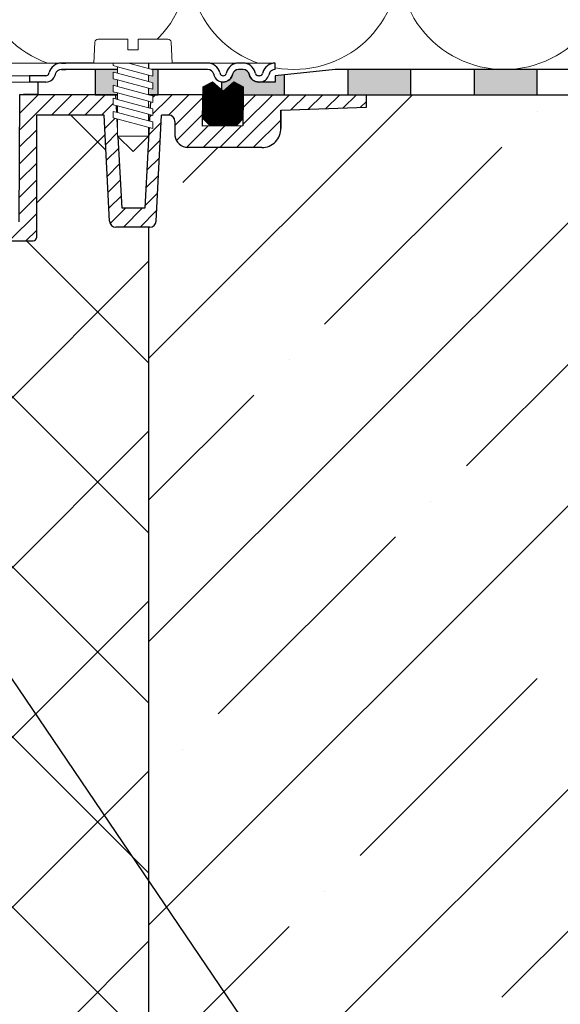
# Model space of a CAD drawing. Units: millimetres. Extents: x 2673 to 4786, y 0 to 1485.
# Drawn here: x 3342 to 3427, y 766 to 922 of the extents above; entities that cross this region are included whole.
import ezdxf
from ezdxf.xclip import XClip

# ---------------------------------------------------------------- set-up
doc = ezdxf.new("R2010")
doc.units = ezdxf.units.MM
doc.header["$XCLIPFRAME"] = 0
doc.layers.add('1', color=7, linetype='Continuous')
for name, color, linetype, lineweight in [('вспомогательный', 140, 'Continuous', 20), ('маскировка', 93, 'Continuous', 25), ('Основной', 7, 'Continuous', 30), ('Резинки', 7, 'Continuous', 20), ('текст', 1, 'Continuous', 25), ('штриховка', 251, 'Continuous', 0)]:
    doc.layers.add(name, color=color, linetype=linetype, lineweight=lineweight)

# ---------------------------------------------------------------- blocks, each defined once
blk = doc.blocks.new('*U46')
at = {"linetype": 'Continuous'}
blk.add_lwpolyline([(-16.66731253459294, -50.00193760377882, 0.4930418078680306), (-0.5664875381410904, -29.02617505100237), (-16.10082499645185, 29.02617505100237, -1.302775637732324), (16.10082499645185, 29.02617505100237), (0.5664875381410904, -29.02617505100237, 0.4930418078679733), (16.66731253459294, -50.00193760377882)], format="xyb", dxfattribs=at)
blk = doc.blocks.new('*U47')
at = {"layer": 'штриховка', "color": 0, "linetype": 'ByBlock', "lineweight": -2, "transparency": 16777216}
for p in [(133.3385002767435, 0), (166.6731253459294, 0), (200.0077504151153, 0), (233.3423754843012, 0)]:
    blk.add_blockref('*U46', p, dxfattribs=at)
blk = doc.blocks.new('*U36')
at = {"linetype": 'Continuous', "lineweight": 0}
blk.add_wipeout([(-1.7763568394002505e-15, 7.105427357601002e-15), (-2.4500000000009567, 2.4499999999980027), (-2.4500000000009567, 3.8286420232398655), (-3.150000000001011, 3.6410775885378825), (-3.150000000001011, 4.676353768948044), (-2.4500000000009567, 4.863918203649973), (-2.4500000000009567, 5.899194384060134), (-3.150000000001011, 5.711629949358208), (-3.150000000001011, 6.746906129775205), (-2.4500000000009567, 6.934470564468938), (-2.4500000000009567, 7.96974674487911), (-3.150000000001011, 7.782182310177177), (-3.150000000001011, 8.81745849059416), (-2.4500000000009567, 9.005022925289275), (-2.4500000000009567, 10.04029910570625), (-3.150000000001011, 9.852734671003873), (-3.150000000001011, 10.888010851414037), (-2.4500000000009567, 11.075575286115047), (-2.4500000000009567, 12.110851466525226), (-3.150000000001011, 11.923287031822849), (-3.150000000001011, 12.958563212233003), (-2.4500000000009567, 13.14612764693494), (-2.4500000000009567, 14.000000000000018), (-6.200000000000955, 14.00000000000001), (-6.024932662282938, 17.326279416563928), (-5.869760560327366, 17.662725590691387), (-5.5256237476210135, 17.800000000002903), (-0.7999999999999545, 17.800000000002903), (-0.7999999999999474, 16.099999999999007), (0.7999999999990433, 16.099999999999007), (0.7999999999990361, 17.800000000002903), (5.525623747621011, 17.800000000002903), (5.8697605603272605, 17.662725590691124), (6.0249326622870125, 17.32627941656414), (6.200000000000044, 14.00000000000001), (3.150000000001002, 14.000000000000018), (3.150000000001002, 13.611366944141075), (2.4500000000000455, 13.423802509439149), (2.4500000000000455, 12.388526329022177), (3.150000000001002, 12.5760907637241), (3.150000000001002, 11.540814583313928), (2.4500000000000455, 11.317973968201837), (2.4500000000000455, 10.317973968201837), (3.150000000001002, 10.505538402904222), (3.150000000001002, 9.470262222494057), (2.4500000000000455, 9.28269778779304), (2.4500000000000455, 8.247421607382861), (3.150000000001002, 8.434986042085246), (3.150000000001002, 7.399709861675099), (2.4500000000000455, 7.212145426973155), (2.4500000000000455, 6.176869246563001), (3.150000000001002, 6.36443368126492), (3.150000000001002, 5.329157500856123), (2.4500000000000455, 5.141593066154211), (2.4500000000000455, 2.4499999999980027)], dxfattribs=at).dxf.layer = 'маскировка'
at = {"layer": 'вспомогательный', "linetype": 'Continuous'}
for p, q in [((-6.200000000000955, 14), (-6.024932662282936, 17.32627941656392)), ((-5.525623747621012, 17.8000000000029), (-0.7999999999999545, 17.8000000000029)), ((-0.7999999999999545, 17.8000000000029), (-0.7999999999999545, 16.099999999999)), ((0.799999999999045, 17.8000000000029), (5.525623747621012, 17.8000000000029)), ((0.799999999999045, 16.099999999999), (0.799999999999045, 17.8000000000029)), ((6.024932662287029, 17.32627941656392), (6.200000000000045, 14)), ((-0.7999999999999545, 16.099999999999), (0.799999999999045, 16.099999999999)), ((-2.450000000000955, 14), (-6.200000000000955, 14)), ((-3.150000000001008, 12.958563212233), (-2.450000000000955, 13.14612764693493)), ((-3.150000000001008, 12.958563212233), (-3.150000000001008, 11.92328703182284)), ((0.7366950048240142, 14), (-2.450000000000955, 14)), ((-2.450000000000955, 13.14612764693493), (0.7366950048240142, 14)), ((-2.450000000000955, 13.14612764693493), (-2.450000000000955, 14)), ((-2.450000000000955, 12.11085146652522), (2.450000000000045, 13.42380250943914)), ((3.150000000001, 14), (0.7366950048240142, 14)), ((2.450000000000045, 13.42380250943914), (3.150000000001, 13.61136694414107)), ((2.450000000000045, 13.42380250943914), (2.450000000000045, 12.38852632902217)), ((3.150000000001, 12.57609076372409), (2.450000000000045, 12.38852632902217)), ((3.150000000001, 13.61136694414107), (3.150000000001, 14)), ((6.200000000000045, 14), (3.150000000001, 14)), ((3.150000000001, 11.54081458331392), (3.150000000001, 12.57609076372409)), ((-3.150000000001008, 11.92328703182284), (-2.450000000000955, 12.11085146652522)), ((-2.450000000000955, 11.07557528611504), (-3.150000000001008, 10.88801085141403)), ((2.450000000000045, 12.38852632902217), (-2.450000000000955, 11.07557528611504)), ((-2.450000000000955, 11.07557528611504), (-2.450000000000955, 12.11085146652522)), ((-2.450000000000955, 10.04029910570624), (2.450000000000045, 11.35325014861199)), ((2.450000000000045, 11.35325014861199), (3.150000000001, 11.54081458331392)), ((2.450000000000045, 10.31797396820183), (2.450000000000045, 11.31797396820183)), ((-3.150000000001008, 10.88801085141403), (-3.150000000001008, 9.852734671003866)), ((-3.150000000001008, 9.852734671003866), (-2.450000000000955, 10.04029910570624)), ((2.450000000000045, 10.31797396820183), (-2.450000000000955, 9.005022925289268)), ((-2.450000000000955, 9.005022925289268), (-2.450000000000955, 10.04029910570624)), ((3.150000000001, 10.50553840290421), (2.450000000000045, 10.31797396820183)), ((2.450000000000045, 9.282697787793033), (3.150000000001, 9.47026222249405)), ((3.150000000001, 9.47026222249405), (3.150000000001, 10.50553840290421)), ((-3.150000000001008, 8.817458490594156), (-2.450000000000955, 9.005022925289268)), ((-3.150000000001008, 8.817458490594156), (-3.150000000001008, 7.78218231017717)), ((-2.450000000000955, 7.969746744879103), (-3.150000000001008, 7.78218231017717)), ((2.450000000000045, 9.282697787793033), (-2.450000000000955, 7.969746744879103)), ((2.450000000000045, 8.247421607382854), (-2.450000000000955, 6.934470564468931)), ((-2.450000000000955, 6.934470564468931), (-2.450000000000955, 7.969746744879103)), ((2.450000000000045, 8.247421607382854), (2.450000000000045, 9.282697787793033)), ((3.150000000001, 8.434986042085242), (2.450000000000045, 8.247421607382854)), ((3.150000000001, 7.399709861675092), (3.150000000001, 8.434986042085242)), ((-2.450000000000955, 6.934470564468931), (-3.150000000001008, 6.746906129775198)), ((-3.150000000001008, 6.746906129775198), (-3.150000000001008, 5.711629949358205)), ((2.450000000000045, 7.212145426973152), (-2.450000000000955, 5.899194384060131)), ((2.450000000000045, 7.212145426973152), (3.150000000001, 7.399709861675092)), ((2.450000000000045, 6.176869246562994), (2.450000000000045, 7.212145426973152)), ((3.150000000001, 6.364433681264913), (2.450000000000045, 6.176869246562994)), ((3.150000000001, 5.329157500856113), (3.150000000001, 6.364433681264913)), ((-2.450000000000955, 5.899194384060131), (-3.150000000001008, 5.711629949358205)), ((3.150000000001, 5.329157500856113), (-3.150000000001008, 3.641077588537875)), ((-2.450000000000955, 4.863918203649966), (-3.150000000001008, 4.67635376894804)), ((2.450000000000045, 6.176869246562994), (-2.450000000000955, 4.863918203649966)), ((-2.450000000000955, 4.863918203649966), (-2.450000000000955, 5.899194384060131)), ((2.450000000000045, 2.449999999997992), (2.450000000000045, 5.141593066154201)), ((-3.150000000001008, 4.67635376894804), (-3.150000000001008, 3.641077588537875)), ((-2.450000000000955, 2.449999999997992), (-2.450000000000955, 3.828642023240249)), ((-2.450000000000955, 2.449999999997992), (2.450000000000045, 2.449999999997992)), ((-2.450000000000955, 2.449999999997992), (0, 0)), ((2.450000000000045, 2.449999999997992), (0, 0))]:
    blk.add_line(p, q, dxfattribs=at)
for centre, radius, start, end in [((-5.525623747621012, 17.3000000000029), 0.5, 90, 176.9872124958332), ((5.525623747621012, 17.3000000000029), 0.49999999999974, 3.012787504142343, 90)]:
    blk.add_arc(centre, radius, start, end, dxfattribs=at)
blk = doc.blocks.new('80НК')
at = {"layer": 'штриховка', "linetype": 'Continuous', "lineweight": 0}
h = blk.add_hatch(dxfattribs=at)
h.set_pattern_fill('ANSI31', color=256, scale=5)
h.set_pattern_definition([(45, (-7339.427979279773, 2551.25443052774), (-0.4419417382415922, 0.4419417382415922), [])])
h.paths.add_polyline_path([(89.76868985981537, 4.99659812365303), (90.12265759247975, 4.99659812365303), (90.47662532514414, 4.99659812365303, -0.339454258864921), (92.40847697772506, 3.514236213847425), (92.44787826680613, 3.36718860110409, 0.3394542588649216), (92.93084117995068, 2.99659812365303), (93.09296183115703, 2.99659812365303, 0.3394542588683543), (93.57592474430339, 3.367188601110456), (93.61532603337628, 3.514236213823779, -0.3394542588683545), (95.54717768596356, 4.99659812365303), (95.54717768596356, 3.99659812365303, 0.3394542588689013), (94.58125185966901, 3.255417168736358), (94.54185057059794, 3.108369556028038, -0.3394542588689012), (93.09296183115703, 1.99659812365303), (92.93084117995068, 1.99659812365303, -0.3394542588691165), (91.48195244050885, 3.108369556028947), (91.44255115143869, 3.255417168736358, 0.3394542588689011), (90.47662532514414, 3.99659812365303), (89.76868985981537, 3.99659812365303, 0.3394542588691167), (88.80276403352082, 3.255417168735448), (88.76336274445066, 3.108369556028947, -0.3394542588691289), (87.31447400500883, 1.99659812365303, -0.3394542588691227), (85.865585265567, 3.108369556029402), (85.82618397649685, 3.255417168735448, 0.3394542588691163), (84.8602581502023, 3.99659812365303), (75.49717768596429, 3.99659812365303), (75.49717768596429, 4.99659812365303), (84.8602581502023, 4.99659812365303, -0.3394542588683545), (86.79210980278958, 3.514236213823779), (86.83151109186247, 3.367188601110456, 0.339454258868221), (87.31447400500883, 2.99659812365303, 0.339454258868282), (87.7974369181552, 3.367188601110456), (87.83683820722808, 3.514236213823779, -0.3394542588683543)])
h.paths.add_polyline_path([(61.70413004678312, 4.99659812365303), (62.41206551211189, 4.99659812365303), (70.59717768596283, 4.99659812365303), (70.59717768596374, 3.99659812365303), (61.70413004678312, 3.99659812365303, 0.3394542588691168), (60.73820422048857, 3.255417168735448), (60.69880293141841, 3.108369556028947, -0.3394542588691166), (59.24991419197659, 1.99659812365303), (56.6335776859637, 1.99659812365303), (56.6335776859637, 2.99659812365303), (59.24991419197659, 2.99659812365303, 0.339454258864923), (59.73287710512113, 3.36718860110409), (59.77227839419584, 3.514236213823324, -0.3394542588683583)])
blk.add_wipeout([(3.4531653723305014, -135.99290043684402), (47.45316537233302, -135.99290043684357), (50.45316537232395, -135.99290043684297), (50.453165372327604, -39.22209045231182), (52.78333267339673, -34.579354569967165), (53.01131330811286, -29.38968204133988), (52.30006450456538, -28.058464868021645), (52.512551877981835, -27.845977494602096), (49.537146032581134, -24.870571649207648), (49.24425281376951, -24.163464868021265), (49.32037328126298, -23.780781435656763), (50.24425281377068, -23.163464868020867), (57.24999999999969, -23.16053119244225), (57.603553390592886, -23.01408458303564), (57.749130328090494, -22.660531192442477), (57.743936612207925, -3.226494085116144), (68.46289640913821, -3.226494085116144), (69.34449612011842, -20.048418674171955), (69.65477107917827, -20.721457088941122), (70.34312565487316, -20.9960827179292), (75.70024638750374, -20.9960827179292), (76.38860096319864, -20.721457088941122), (76.69887592225535, -20.048418674171955), (77.5775067974614, -3.2293398158521995), (78.7065855178953, -3.2324052134615613), (79.3910258215174, -3.537137670020627), (79.6716860211819, -4.231796040480674), (79.66274316423967, -6.494109018644849), (80.3635717335173, -7.805554007638477), (81.73696352886451, -8.375504548608603), (93.43877817976798, -8.375504548608603), (95.59641633937618, -7.459904228964604), (96.63230562818514, -5.368839368448562), (96.4387781797683, -2.4737300888103846), (110.000000000005, -1.998066541429921), (109.99999999999875, 0), (-109.99999999999854, 0), (-110.0699966128436, -1.9956113911774764), (-96.43877817976808, -2.4737300888103846), (-96.43877817976808, -5.375504548608262), (-95.59641633937596, -7.459904228964604), (-93.43877818063716, -8.375504548608603), (-81.73696352886742, -8.375504548608603), (-80.36357173352022, -7.805554007641604), (-79.66274316423944, -6.494109018644849), (-79.67168602118169, -4.231796040480674), (-79.39102582151718, -3.537137670020627), (-78.7065855178888, -3.2324052134615613), (-77.57750679746118, -3.2293398158521995), (-76.69887592225516, -20.048418674171955), (-76.3886009631953, -20.721457088941122), (-75.70024638750353, -20.9960827179292), (-70.34312565487296, -20.9960827179292), (-69.65477107917806, -20.721457088941122), (-69.3444961201151, -20.04841867417275), (-68.462896409138, -3.226494085116144), (-57.74394751809815, -3.237306099481202), (-57.749130328090274, -22.660531192442477), (-57.60355339059267, -23.01408458303564), (-57.249999999999474, -23.16053119244225), (-45.57400699999858, -23.16053119244225), (-44.94644660940546, -23.30697780184886), (-44.79999999999964, -23.66053119244208), (-44.79999999999964, -50.81189049828208), (-34.096820907202634, -65.89367433515099), (-18.62052235894304, -76.01802269149684), (-17.261435938665233, -77.75293197096087), (-15.300000000001585, -78.75781761832758), (-12.401120112889927, -78.75781761832914), (-5.400204179345729, -85.75873355193119), (-5.18847443540688, -85.54549391355721), (-4.502119653733816, -86.072354632181), (-3.8564996325836804, -86.25749498204036), (-1.8311281155070873, -87.32511666076002), (0.4531653723293513, -87.47987160420726), (0.4531653723293513, -135.9929004368435), (0.45316537232865783, -135.99290043684346), (0.45316537232865783, -135.99290043684343), (0.4531653723305055, -135.99290043684357)]).dxf.layer = 'маскировка'
at = {"layer": 'штриховка'}
h = blk.add_hatch(dxfattribs=at)
h.set_pattern_fill('ANSI31', color=256, scale=15)
h.set_pattern_definition([(45, (-816.7412051999404, 315.0310093572148), (-1.325825214724776, 1.325825214724777), [])])
edge = h.paths.add_edge_path()
edge.add_line((52.5125518779837, -27.84597749460681), (49.53714603258186, -24.8705716492077))
edge.add_arc((50.21273931020687, -24.16973329361781), 0.9734478298491676, 156.4492581911229, 226.0507418090226, ccw=False)
edge.add_arc((50.25981314027877, -24.18675254235086), 1.02340597428004, 90.87118446293317, 156.6288155301928, ccw=False)
edge.add_line((50.24425281388676, -23.16346486802149), (57.24999999994316, -23.1605311924427))
edge.add_arc((57.25000000000136, -22.66053119243952), 0.5000000000031832, 269.9999999933299, 363.3798180335724)
edge.add_line((57.74913032809263, -22.63105381836613), (57.74393661221029, -3.226494085116428))
edge.add_line((57.74393661221029, -3.226494085116428), (68.41952436676866, -3.226494085116428))
edge.add_line((68.41952436676866, -3.226494085116428), (69.34449612011804, -20.04841867417235))
edge.add_arc((70.34312565487335, -19.99608271792931), 1.00000000000074, 183.0000000000034, 270)
edge.add_line((70.34312565487335, -20.99608271792977), (75.70024638750465, -20.99608271792977))
edge.add_arc((75.70024638749373, -19.99608271791885), 1.000000000010914, 270.0000000006253, 357.0000000125254)
edge.add_line((76.69887592227087, -20.04841867394407), (77.57750679746232, -3.229339815852654))
edge.add_line((77.57750679746232, -3.229339815852654), (78.59884155829923, -3.232230446621088))
edge.add_arc((78.66836932935394, -4.233136070962246), 1.003317586702037, 0.0765242380156792, 93.97366016349241, ccw=False)
edge.add_line((79.67168602118318, -4.231796040481186), (79.66274316424233, -6.494109018644849))
edge.add_arc((81.84744353861015, -6.169599702661799), 2.208669740346593, 188.4487811003785, 267.1328076450803)
edge.add_line((81.73696352886827, -8.375504548609115), (93.43877817976818, -8.37550454860866))
edge.add_arc((93.43882828101187, -5.375554649848254), 2.999949899178768, 269.9990431207493, 360.0009568791726)
edge.add_line((96.43877817977182, -5.37550454860866), (96.43877818195824, -2.473730088733646))
edge.add_line((96.43877818195824, -2.473730088733646), (109.9999999990409, -1.998066541464141))
edge.add_line((109.9999999990409, -1.998066541464141), (110.000000000005, 0))
edge.add_line((110.000000000005, 0), (90.4666798108351, 0.003917282069323846))
edge.add_line((90.4666798108351, 0.003917282069323846), (90.45725213350443, -4.956765546839506))
edge.add_line((90.45725213350443, -4.956765546839506), (84.03166493890376, -4.996082717930676))
edge.add_line((84.03166493890376, -4.996082717930676), (84.07765510070158, 0.003917282070233341))
edge.add_line((84.07765510070158, 0.003917282070233341), (75.86473478108883, 0.003917282069323846))
edge.add_line((75.86473478108883, 0.003917282069323846), (74.92609575225788, -17.99608271792977))
edge.add_line((74.92609575225788, -17.99608271792977), (71.3055528656273, -17.99608271792977))
edge.add_line((71.3055528656273, -17.99608271792977), (70.34783673563788, -0.01179246669698841))
edge.add_line((70.34783673563788, -0.01179246669698841), (55.70000000000937, 0.003917282069323846))
edge.add_line((55.70000000000937, 0.003917282069323846), (55.20000000000937, -0.4960827179306762))
edge.add_line((55.20000000000937, -0.4960827179306762), (55.02207368037625, -20.1605311924427))
edge.add_line((55.02207368037625, -20.1605311924427), (49.02207368037625, -20.1605311924427))
edge.add_line((49.02207368037625, -20.1605311924427), (49.02207368037625, -11.9960827179475))
edge.add_line((49.02207368037625, -11.9960827179475), (46.02207368037625, -11.9960827179475))
edge.add_line((46.02207368037625, -11.9960827179475), (46.02207368037625, -20.1605311924427))
edge.add_line((46.02207368037625, -20.1605311924427), (41.80000000000064, -20.1605311924427))
edge.add_line((41.80000000000064, -20.1605311924427), (41.79999995122989, -24.18902406189136))
edge.add_line((41.79999995122989, -24.18902406189136), (48.97701797204854, -31.38151140053969))
edge.add_line((48.97701797204854, -31.38151140053969), (47.45316537232929, -40.43014852408896))
edge.add_line((47.45316537232929, -40.43014852408896), (47.45316537233293, -124.0962008708179))
edge.add_line((47.45316537233293, -124.0962008708179), (47.45316537233293, -135.9929004368441))
edge.add_line((47.45316537233293, -135.9929004368441), (50.45316537232566, -135.9929004368441))
edge.add_line((50.45316537232566, -135.9929004368441), (50.45316537232929, -39.22209045231193))
edge.add_arc((40.89589312872477, -31.54988356060085), 12.25578277090422, 321.2438566830702, 373.2345897501984)
edge.add_line((52.82617295825685, -28.74406202018736), (52.29837074520537, -28.0501062182334))
edge.add_line((52.29837074520537, -28.0501062182334), (52.5125518779837, -27.84597749460681))
edge = h.paths.add_edge_path()
edge.add_line((-13.08565048147875, -75.04618167392073), (-13.08565048147875, -76.14035006689937))
edge.add_line((-13.08565048147875, -76.14035006689937), (-16.08565048147875, -76.14035006689937))
edge.add_line((-16.08565048147875, -76.14035006689937), (-16.08565048147875, -74.26753000645886))
edge.add_arc((2.960743256725891, -28.19634639669948), 49.85297457158281, 206.1224645148152, 247.5391970964185, ccw=False)
edge.add_line((-41.79999999999791, -50.14617411220934), (-41.79999999999791, -20.1605311924427))
edge.add_line((-41.79999999999791, -20.1605311924427), (-46.02207368037352, -20.1605311924427))
edge.add_line((-46.02207368037352, -20.1605311924427), (-46.02207368037352, -11.9960827179475))
edge.add_line((-46.02207368037352, -11.9960827179475), (-49.02207368037352, -11.9960827179475))
edge.add_line((-49.02207368037352, -11.9960827179475), (-49.02207368037352, -20.1605311924427))
edge.add_line((-49.02207368037352, -20.1605311924427), (-55.02207368037352, -20.1605311924427))
edge.add_line((-55.02207368037352, -20.1605311924427), (-55.02207368037352, 0.003917282069323846))
edge.add_line((-55.02207368037352, 0.003917282069323846), (-70.34700014550117, 0.003917282069323846))
edge.add_line((-70.34700014550117, 0.003917282069323846), (-71.30555286562458, -17.99608271792977))
edge.add_line((-71.30555286562458, -17.99608271792977), (-74.92609575225515, -17.99608271792977))
edge.add_line((-74.92609575225515, -17.99608271792977), (-75.8647347810861, 0.003917282069323846))
edge.add_line((-75.8647347810861, 0.003917282069323846), (-84.07765510069521, -0.0004282601244085527))
edge.add_line((-84.07765510069521, -0.0004282601244085527), (-84.03166493890103, -4.996082717930676))
edge.add_line((-84.03166493890103, -4.996082717930676), (-90.4572521335017, -4.956765546839506))
edge.add_line((-90.4572521335017, -4.956765546839506), (-90.46667981083237, 0.003917282069323846))
edge.add_line((-90.46667981083237, 0.003917282069323846), (-109.9999999999986, 0))
edge.add_line((-109.9999999999986, 0), (-109.9999999999986, -1.998066541430035))
edge.add_line((-109.9999999999986, -1.998066541430035), (-96.43877817976181, -2.473730088810044))
edge.add_line((-96.43877817976181, -2.473730088810044), (-96.43877817976909, -5.27263357744414))
edge.add_arc((-93.43759999531403, -5.372660159718635), 3.002844620024564, 178.0910895744653, 269.977519649992)
edge.add_line((-93.43877817976181, -8.375504548609115), (-81.73696352886554, -8.37550454860866))
edge.add_arc((-81.84744353861106, -6.169599702658161), 2.208669740350799, 272.8671923550097, 351.5512188995419)
edge.add_line((-79.6627431642396, -6.494109018644849), (-79.67168602118045, -4.231796040481186))
edge.add_line((-79.67168602118045, -4.231796040481186), (-78.70658551788665, -3.232405213462243))
edge.add_line((-78.70658551788665, -3.232405213462243), (-77.57750679745959, -3.229339815852654))
edge.add_line((-77.57750679745959, -3.229339815852654), (-76.69887592222085, -20.04841867487221))
edge.add_arc((-75.70024638750192, -19.99608271792886), 1.000000000001061, 183.0000000401823, 270)
edge.add_line((-75.70024638750192, -20.99608271792977), (-70.34312565487062, -20.99608271792977))
edge.add_arc((-70.34312565487062, -19.99608271792931), 1.000000000000455, 270, 356.9999999999706)
edge.add_line((-69.34449612011531, -20.04841867417281), (-68.46289640913756, -3.226494085116428))
edge.add_line((-68.46289640913756, -3.226494085116428), (-57.74393661220756, -3.226494085116428))
edge.add_line((-57.74393661220756, -3.226494085116428), (-57.7491303280899, -8.37550454860866))
edge.add_line((-57.7491303280899, -8.37550454860866), (-57.74913032808627, -22.6605311924427))
edge.add_arc((-57.2506136613506, -22.66201270201009), 0.4985188681322296, 179.8297268651362, 270.0705293553465)
edge.add_line((-57.24999999999864, -23.1605311924427), (-45.29999999999791, -23.1605311924427))
edge.add_line((-45.29999999999791, -23.1605311924427), (-44.79999999999791, -23.6605311924427))
edge.add_line((-44.79999999999791, -23.6605311924427), (-44.79999999999791, -50.81189049828208))
edge.add_arc((0.3739154540467098, -30.09183592049885), 49.69912775044937, 204.6396448694441, 247.5306871703916)
edge.add_arc((-13.9953499938697, -73.79456585396065), 5.131859284411799, 205.6749670223219, 255.2722968258997)
edge.add_line((-15.29999999999791, -78.75781761832923), (-12.40112011288738, -78.75781761832923))
edge.add_line((-12.40112011288738, -78.75781761832923), (-5.400204179316006, -85.75873355190288))
edge.add_line((-5.400204179316006, -85.75873355190288), (-3.856499632586292, -86.25749498203595))
edge.add_arc((-0.3236805350411487, -82.01039289523669), 5.524372083022134, 230.2456814540108, 278.08381574318)
edge.add_line((0.4531653723292948, -87.4798716042078), (0.4531653723292948, -135.9929004368441))
edge.add_line((0.4531653723292948, -135.9929004368441), (0.4531653723292948, -135.7928469538765))
edge.add_line((0.4531653723292948, -135.7928469538765), (3.453165372329295, -136.1929539198118))
edge.add_line((3.453165372329295, -136.1929539198118), (3.453165372329295, -135.9929004368441))
edge.add_line((3.453165372329295, -135.9929004368441), (1.48425428557448, -135.9929004368441))
edge.add_line((1.48425428557448, -135.9929004368441), (3.453165372329295, -134.9245827543123))
edge.add_line((3.453165372329295, -134.9245827543123), (3.453165372329295, -134.5830004920458))
edge.add_line((3.453165372329295, -134.5830004920458), (3.453165372329295, -87.5319898571247))
edge.add_line((3.453165372329295, -87.5319898571247), (-9.057157614150583, -75.04618162303723))
edge.add_line((-9.057157614150583, -75.04618162303723), (-13.08565048147875, -75.04618167392073))
at = {"color": 7, "linetype": 'Continuous'}
for p, q in [((55.71658258835805, 0.003917282069323846), (55.70000000000937, 0.003917282069323846)), ((55.71658258835441, 0.003917282069323846), (55.70000000000573, 0.003917282069323846)), ((55.71658258835441, 0.003917282069323846), (55.70000000000573, 0.003917282069323846)), ((56.23422067856291, 0.003917282069323846), (55.71658258835805, 0.003917282069323846)), ((56.23422067855927, 0.003917282069323846), (55.71658258835441, 0.003917282069323846)), ((56.23422067855927, 0.003917282069323846), (55.71658258835441, 0.003917282069323846)), ((96.43877817977182, -2.473730088810498), (110.0000000000014, -1.998066541430035)), ((96.43877817976818, -2.473730088810498), (110.0000000000014, -1.998066541430035)), ((69.34449612011804, -20.04841867417235), (68.46289640914028, -3.226494085116428)), ((76.69887592225632, -20.04841867417235), (77.57750679746232, -3.229339815852654)), ((57.74913032809627, -8.37550454860866), (57.74913032809627, -16.13275600516181)), ((57.74913032809263, -8.37550454860866), (57.74913032809263, -22.6605311924427)), ((93.43877817976818, -8.37550454860866), (81.73696352886827, -8.375504548609115)), ((57.74913032809627, -16.13275600516181), (57.74913032809627, -22.6605311924427)), ((75.70024638750465, -20.99608271792977), (70.34312565487335, -20.99608271792977))]:
    blk.add_line(p, q, dxfattribs=at)
for points in [[(68.46289640914028, -3.226494085116428), (57.74393661221029, -3.226494085116428), (57.74913032809263, -8.37550454860866)], [(78.7065855178821, -3.232405213462243), (77.57750679746232, -3.229339815852654)]]:
    blk.add_lwpolyline(points)
for centre, radius, start, end in [((78.67168602118318, -4.231796040481186), 1.000000000000014, 0, 88.00000000020484), ((93.43759999531312, -5.372660159717725), 3.002844620025224, 270.0224803501017, 1.908910425542767), ((81.84744353861379, -6.169599702659525), 2.208669740349814, 188.4487811004242, 267.1328076448607), ((70.34312565487335, -19.99608271792977), 1.000000000000011, 183.0000000000061, 270), ((75.70024638750465, -19.99608271792977), 1.000000000000004, 270, 356.9999999999939), ((57.25000000000136, -22.6605311924427), 0.5, 270, 0)]:
    blk.add_arc(centre, radius, start, end, dxfattribs=at)
at = {"layer": '1', "color": 7, "linetype": 'Continuous'}
for p, q in [((96.43877817977182, -2.473730088810498), (96.43877817977182, -5.37550454860866)), ((96.43877817976818, -5.37550454860866), (96.43877817976818, -2.473730088810498)), ((110.0000000000014, -1.998066541430035), (110.000000000005, -1.998066541430035))]:
    blk.add_line(p, q, dxfattribs=at)
at = {"layer": 'Основной'}
blk.add_line((55.02207368037625, -20.1605311924427), (55.11818618013194, 0.003917282069323846), dxfattribs=at)
for points in [[(79.67168602118318, -4.231796040481186), (79.67168602118318, -5.001789858382836)], [(79.67168602118318, -5.001789858382836), (79.66274316424233, -6.494109018644849)], [(50.24425281377034, -23.16346486802149), (57.25000000000136, -23.1605311924427)]]:
    blk.add_lwpolyline(points, dxfattribs=at)
blk.add_wipeout([(95.54717768596356, 4.99659812365303), (95.54717768596356, 1.9965981236530297), (90.50284064616926, 1.9965981236530297), (90.50284064616926, 4.99659812365303)]).dxf.layer = 'маскировка'
at = {"linetype": 'Continuous', "lineweight": 0}
blk.add_wipeout([(95.53884473181142, 1.9965981236532002), (95.53884473181142, 2.9965981236532), (92.92250822579896, 2.9965981236532), (92.73006293361473, 3.0351170194718122), (92.61812751129588, 3.09992145350688), (92.51419543936414, 3.2080142217551497), (92.43954531265624, 3.367188601105255), (92.40014402357292, 3.514236213847539), (92.11816048213413, 4.127056090954966), (91.68581522900935, 4.583304804235638), (91.24037541496693, 4.841560934445056), (90.46829237099203, 4.9965981236532), (89.76035690566363, 4.9965981236532), (2.527829108731858, 4.9965981236532), (2.527829108731858, 1.9965981236532002)], dxfattribs=at).dxf.layer = 'маскировка'
at = {"layer": '1', "color": 7, "linetype": 'Continuous'}
blk.add_line((85.39741771071976, 4.99659812365303), (85.39494279509063, 4.99659812365303), dxfattribs=at)
at = {"layer": 'вспомогательный', "linetype": 'Continuous', "lineweight": 0}
for p, q in [((63.0595172817998, 4.99659812365303), (2.527829108731112, 4.99659812365303)), ((75.49717768596429, 4.99659812365303), (70.59717768596283, 4.996598123648482)), ((90.12265759247975, 4.99659812365303), (84.67175974448628, 4.99659812365303)), ((56.6335776859637, 1.99659812365303), (2.527829108731112, 1.99659812365303))]:
    blk.add_line(p, q, dxfattribs=at)
at = {"layer": 'вспомогательный'}
blk.add_lwpolyline([(90.61994756212744, 4.991456197899652), (95.54717768596356, 4.99659812365303)], dxfattribs=at)
at = {"layer": 'Основной', "color": 7, "linetype": 'Continuous'}
for p, q in [((61.70413004678312, 4.99659812365303), (62.41206551211189, 4.99659812365303)), ((70.59717768596283, 4.99659812365303), (61.7833376612075, 4.99659812365303)), ((61.78581257683663, 4.99659812365303), (61.7833376612075, 4.99659812365303)), ((84.8602581502023, 4.99659812365303), (75.49717768596429, 4.99659812365303)), ((90.47662532514414, 4.99659812365303), (89.76868985981537, 4.99659812365303)), ((56.6335776859637, 2.99659812365303), (56.6335776859637, 1.99659812365303))]:
    blk.add_line(p, q, dxfattribs=at)
blk.add_wipeout([(210.04729757288587, 3.9966063554312825), (210.0472975728859, -0.003393571886334712), (90.51409887026792, 0.0070467831773726175), (57.99730045627103, 0.0236859334850692), (57.99768172192532, 2.0236775926620396), (59.25029801600043, 2.0234388018818663), (95.54756085044477, 2.016519323219626), (95.54775148412467, 3.016519305055567), (105.04806213580709, 4.014716549064133)]).dxf.layer = 'маскировка'
at = {"layer": 'Основной'}
h = blk.add_hatch(color=256, dxfattribs=at)
h.dxf.hatch_style = 1
h.paths.add_polyline_path([(77.04729787512997, -0.003393571885908386), (77.04729787512997, 3.996598123646663), (67.04729787512997, 3.996598123646663), (67.04729787512997, -0.003393571849983346)])
h = blk.add_hatch(color=256, dxfattribs=at)
h.dxf.hatch_style = 1
edge = h.paths.add_edge_path()
edge.add_line((97.04729787512997, -0.003393571879996671), (97.04729787512997, 3.154504825567756))
edge.add_line((97.04729787512997, 3.154504825567756), (95.54717768596356, 2.99659812365303))
edge.add_line((95.54717768596356, 2.99659812365303), (95.54717768596356, 1.99659812365303))
edge.add_line((95.54717768596356, 1.99659812365303), (92.93084117995068, 1.99659812365303))
edge.add_arc((92.93084117995124, 3.496598123654977), 1.500000000001947, 195.0000000003214, 269.9999999999783, ccw=False)
edge.add_arc((90.46943382757215, 2.975412654967466), 1.021210790724363, 7.480881253445823, 89.59651242553306)
edge.add_line((90.47662532514414, 3.99659812365303), (89.76868985981537, 3.99659812365303))
edge.add_arc((89.76868985981221, 2.996598123657147), 0.9999999999958824, 89.99999999981924, 165.0000000001866)
edge.add_arc((87.3092544739869, 3.511974366206451), 1.515385231549856, 270.1973476339135, 350.2527828635091, ccw=False)
edge.add_line((87.31447400500883, 1.99659812365303), (87.04729787512997, 1.99659812365303))
edge.add_line((87.04729787512997, 1.99659812365303), (87.04729787512997, 0.7915681420683995))
edge.add_line((87.04729787512997, 0.7915681420683995), (87.31946533089695, 0.5558219399256359))
edge.add_line((87.31946533089695, 0.5558219399256359), (89.01397768596371, 2.023575867621048))
edge.add_line((89.01397768596371, 2.023575867621048), (90.51397768596371, 1.257550463839152))
edge.add_line((90.51397768596371, 1.257550463839152), (90.51409787512648, -0.003393571879996671))
edge.add_line((90.51409787512648, -0.003393571879996671), (97.04729787512997, -0.003393571879087176))
h = blk.add_hatch(color=256, dxfattribs=at)
h.dxf.hatch_style = 1
h.paths.add_polyline_path([(107.04729787513, 3.996606428113637), (107.04729787513, -0.003393571886363134), (117.04729787513, -0.003393571886363134), (117.04729787513, 3.996606428113637)])
h.paths.add_polyline_path([(127.0472987198214, 3.99660791896963), (127.0472987198214, -0.003392081030369809), (137.0472987198214, -0.003392081030369809), (137.0472987198214, 3.99660791896963)])
h.paths.add_polyline_path([(147.0472934361264, 3.99660791896963), (147.0472934361264, -0.003392081030369809), (157.0472934361264, -0.003392081030369809), (157.0472934361264, 3.99660791896963)])
at = {"color": 7, "linetype": 'Continuous'}
for p, q in [((57.9972978751407, 1.996602275881969), (57.99729787513979, -0.003393571886817881)), ((57.95000000000937, 0.003917282069323846), (56.23422067856291, 0.003917282069323846)), ((57.95000000000573, 0.003917282069323846), (56.23422067855927, 0.003917282069323846)), ((57.95000000000573, 0.003917282069323846), (56.23422067855927, 0.003917282069323846)), ((110.0000000000014, -1.998066541430035), (110.0000000000014, 0))]:
    blk.add_line(p, q, dxfattribs=at)
blk.add_lwpolyline([(75.86473478108883, 0.003917282069323846), (74.92609575225788, -17.99608271792977), (71.3055528656273, -17.99608271792977), (70.34783673563788, -0.01179246669698841)])
at = {"layer": '1', "color": 7, "linetype": 'Continuous'}
blk.add_line((110.000000000005, -1.998066541430035), (110.000000000005, 0), dxfattribs=at)
at = {"layer": 'вспомогательный', "linetype": 'Continuous', "lineweight": 0}
for p, q in [((75.49717768596429, 3.99659812365303), (70.59717768596374, 3.996598123648482)), ((57.98896492098038, 2.99659812365303), (2.523654820115098, 2.99659812365303))]:
    blk.add_line(p, q, dxfattribs=at)
at = {"layer": 'Основной', "color": 7, "linetype": 'Continuous'}
for p, q in [((70.59717768596283, 4.99659812365303), (70.59717768596374, 3.99659812365303)), ((75.49717768596429, 4.99659812365303), (75.49717768596429, 3.99659812365303)), ((59.7328771051184, 3.367188601099997), (59.77227839420493, 3.514236213857885)), ((60.73820422049403, 3.255417168755457), (60.69880293140841, 3.108369555992113)), ((70.59717768596465, 3.99659812365303), (61.70413004678312, 3.99659812365303)), ((61.70413004678312, 3.99659812365303), (62.41206551211189, 3.99659812365303)), ((84.8602581502023, 3.99659812365303), (75.49717768596429, 3.99659812365303)), ((85.8261839764914, 3.255417168755457), (85.86558526557701, 3.108369555992113)), ((86.79210980278049, 3.514236213857885), (86.8315110918652, 3.367188601099542)), ((87.83683820723718, 3.514236213857885), (87.79743691815247, 3.367188601099542)), ((88.80276403352627, 3.255417168755457), (88.76336274444066, 3.108369555992113)), ((90.47662532514414, 3.99659812365303), (89.76868985981537, 3.99659812365303)), ((91.44255115143324, 3.255417168755457), (91.48195244051885, 3.108369555992113)), ((92.44787826680886, 3.367188601099997), (92.40847697772233, 3.514236213857885)), ((93.61532603338537, 3.514236213857885), (93.57592474430066, 3.367188601099542)), ((59.24991419197659, 2.99659812365303), (56.6335776859637, 2.99659812365303)), ((59.24991419197659, 1.99659812365303), (56.6335776859637, 1.99659812365303))]:
    blk.add_line(p, q, dxfattribs=at)
at = {"layer": 'Основной'}
for points in [[(95.54717768596356, 3.99659812365303), (95.54717768596356, 4.99659812365303)], [(77.04729787512997, -0.003393571885908386), (77.04729787512997, 3.996598123646663), (67.04729787512997, 3.996598123646663), (67.04729787512997, -0.003393571849983346), (77.04729787512997, -0.003393571886363134)], [(90.51409896112091, -0.01478709503851405), (210.0472975728858, -0.003393571886363134), (210.0472975728858, 3.996606428113637), (105.04729787513, 3.996606428113637), (95.54717768596356, 2.996598123646663)], [(94.58125185967447, 3.255417168755457), (94.54185057058885, 3.108369555992567)], [(107.04729787513, 3.996606428113637), (107.04729787513, -0.003393571886363134), (117.04729787513, -0.003393571886363134), (117.04729787513, 3.996606428113637), (107.04729787513, 3.996606428113637)], [(127.0472987198214, 3.99660791896963), (127.0472987198214, -0.003392081030369809), (137.0472987198214, -0.003392081030369809), (137.0472987198214, 3.99660791896963), (127.0472987198214, 3.99660791896963)], [(93.09296183115703, 2.99659812365303), (92.93084117995068, 2.99659812365303)], [(93.09296183115703, 1.99659812365303), (92.93084117995068, 1.99659812365303)]]:
    blk.add_lwpolyline(points, dxfattribs=at)
for points in [[(97.04729787512997, -0.003393571886363134), (97.04729787512997, 3.154504825561389), (95.54717768596356, 2.996598123646663), (95.54717768596356, 1.996598123646663), (92.93084117995068, 1.996598123646663, -0.3394542588617057), (91.48195244051794, 3.108369555986201, 0.3744598531876829), (90.47662532514414, 3.996598123646663), (89.76868985981537, 3.996598123646663, 0.3394542588651649), (88.80276403352627, 3.255417168749091, -0.3642441833412495), (87.31447400500883, 1.996598123646663), (87.04729787512997, 1.996598123646663), (87.04729787512997, 0.7915681420620331), (87.31946533089695, 0.5558219399188147), (89.01397768596371, 2.023575867614227), (90.51397768596371, 1.257550463832786), (90.51409787512648, -0.003393571886363134), (97.04729787512997, -0.003393571885453639)], [(97.04729787512997, -0.003393571879996671), (97.04729787512997, 3.154504825567756), (95.54717768596356, 2.99659812365303), (95.54717768596356, 1.99659812365303), (92.93084117995068, 1.99659812365303, -0.3394542588617057), (91.48195244051794, 3.108369555992567, 0.3744598531876829), (90.47662532514414, 3.99659812365303), (89.76868985981537, 3.99659812365303, 0.3394542588651649), (88.80276403352627, 3.255417168755457, -0.3642441833412495), (87.31447400500883, 1.99659812365303), (87.04729787512997, 1.99659812365303), (87.04729787512997, 0.7915681420683995), (87.31946533089695, 0.5558219399256359), (89.01397768596371, 2.023575867621048), (90.51397768596371, 1.257550463839152), (90.51409787512648, -0.003393571879996671), (97.04729787512997, -0.003393571879087176)]]:
    blk.add_lwpolyline(points, format="xyb", dxfattribs=at)
at = {"layer": 'Основной', "color": 7, "linetype": 'Continuous'}
for centre, radius, start, end in [((61.70413004678312, 2.99659812365303), 2, 90, 165.0000000000055), ((84.8602581502023, 2.99659812365303), 2, 14.99999999999445, 90), ((89.76868985981537, 2.99659812365303), 2, 90, 165.0000000000055), ((90.47662532514414, 2.99659812365303), 2, 14.99999999999445, 90), ((95.54717768596356, 2.99659812365303), 2, 90, 165.0000000000055), ((59.24991419197659, 3.49659812365303), 0.5, 270, 344.9999999997399), ((61.70413004678312, 2.99659812365303), 1, 90, 165.0000000000055), ((84.8602581502023, 2.99659812365303), 1, 14.99999999999445, 90), ((87.31447400500883, 3.49659812365303), 0.5, 195.0000000002852, 270), ((87.31447400500883, 3.49659812365303), 0.5, 270, 344.9999999997399), ((89.76868985981537, 2.99659812365303), 1, 90, 165.0000000000055), ((90.47662532514414, 2.99659812365303), 1, 14.99999999999445, 90), ((92.93084117995068, 3.49659812365303), 0.5, 195.00000000026, 270), ((93.09296183115703, 3.49659812365303), 0.5, 270, 344.9999999997399), ((95.54717768596356, 2.99659812365303), 1, 90, 165.0000000000055), ((59.24991419197659, 3.49659812365303), 1.5, 270, 344.9999999997399), ((87.31447400500883, 3.49659812365303), 1.5, 195.0000000002852, 270), ((87.31447400500883, 3.49659812365303), 1.5, 270, 344.9999999997399), ((92.93084117995068, 3.49659812365303), 1.5, 195.00000000026, 270), ((93.09296183115703, 3.49659812365303), 1.5, 270, 344.9999999997399)]:
    blk.add_arc(centre, radius, start, end, dxfattribs=at)
blk.add_wipeout([(84.12495297582836, -3.77642413238505), (84.12495297582836, 1.257550463833148), (85.62495297582836, 2.023575867614955), (87.31946533089621, 0.5558219399188058), (89.01397768596405, 2.023575867614955), (90.51397768596405, 1.257550463833148), (90.51397768596405, -3.77642413238505), (89.51397768596405, -4.776424132385044), (85.12495297582838, -4.776424132385044)]).dxf.layer = 'маскировка'
at = {"layer": 'Резинки'}
h = blk.add_hatch(dxfattribs=at)
h.set_pattern_fill('LINE', color=1, angle=45)
h.set_pattern_definition([(45, (-5635.559264108653, -150.838535831452), (-0.08838834764831843, 0.08838834764831845), [])])
h.paths.add_polyline_path([(87.31946533089604, 0.5558219399188147), (85.62495297582836, 2.023575867614681), (84.12495297582836, 1.257550463832785), (84.12495297582836, -3.776424132385046), (85.12495297582836, -4.776424132385046), (89.51397768596371, -4.776424132385046), (90.51397768596371, -3.776424132385046), (90.51397768596371, 1.257550463832786), (89.01397768596371, 2.023575867614682)])
blk.add_lwpolyline([(90.4666798108351, 0.003917282069323846), (90.45725213350443, -4.956765546839506), (84.03166493890376, -4.996082717930676), (84.07765510069794, -0.0004282601244085527)])
at = {"layer": 'Основной', "linetype": 'Continuous'}
blk.add_line((84.12495297582836, 0), (55.11818618013194, 0.003917282069323846), dxfattribs=at)
at = {"layer": 'Резинки', "color": 7, "linetype": 'Continuous'}
for p, q in [((85.62495297582836, 2.023575867614682), (84.12495297582836, 1.257550463832786)), ((89.01397768596371, 2.023575867614682), (90.51397768596371, 1.257550463832786)), ((84.12495297582836, 1.257550463832786), (84.12495297582836, -3.776424132385046)), ((84.12495297582836, -3.776424132385046), (85.12495297582836, -4.776424132385046)), ((90.51397768596371, -3.776424132385046), (89.51397768596371, -4.776424132385046)), ((85.12495297582836, -4.776424132385046), (89.51397768596371, -4.776424132385046))]:
    blk.add_line(p, q, dxfattribs=at)
at = {"layer": 'Резинки', "linetype": 'Continuous'}
for p, q in [((85.62495297582836, 2.023575867614682), (87.31946533089604, 0.5558219399188147)), ((89.01397768596371, 2.023575867614682), (87.31946533089604, 0.5558219399188147)), ((90.51397768596371, -3.776424132385046), (90.51397768596371, 1.257550463832786))]:
    blk.add_line(p, q, dxfattribs=at)
at = {"layer": '1', "xscale": -1}
blk.add_blockref('*U36', (73.04717768596447, -9.00340187634606), dxfattribs=at)

msp = doc.modelspace()

# ---------------------------------------------------------------- hatches: boundary and pattern name
at = {"layer": 'штриховка'}
h = msp.add_hatch(dxfattribs=at)
h.set_pattern_fill('ANSI35', color=256, scale=5)
h.set_pattern_definition([(45, (0, -159.095720125682), (-22.45064030267288, 22.45064030267288), []), (45, (22.45065, -159.095720125682), (-22.45064030267288, 22.45064030267288), [39.6875, -7.9375, 0, -7.9375])])
edge = h.paths.add_edge_path()
edge.add_line((3212.197033998822, 889.0320384543933), (3210.98535562825, 889.0320384543933))
edge.add_arc((3210.985147645853, 890.0315192895916), 0.9994808568379422, 182.6381479836381, 270.01192270321746, ccw=False)
edge.add_line((3209.986726093465, 889.9855150842252), (3209.108095218261, 906.7987813564704))
edge.add_line((3209.108095218261, 906.7987813564704), (3207.979016497832, 906.7957159588607))
edge.add_arc((3208.015773183932, 905.7921401611919), 1.004248692127391, 92.09756158924385, 179.4303969433785)
edge.add_line((3207.011574117552, 905.8021236836634), (3207.020516974493, 903.5398107058501))
edge.add_arc((3204.840984971693, 903.8517209716474), 2.201737442371609, 272.81016895592035, 351.855766178929, ccw=False)
edge.add_line((3204.948929638925, 901.6526312249664), (3193.246821550922, 901.6526166246109))
edge.add_arc((3193.246827812331, 904.6526262134283), 3.000009588823954, 179.8891712185755, 269.9998804162791, ccw=False)
edge.add_line((3190.246823835956, 904.658429209783), (3190.246823835956, 907.5602036695873))
edge.add_line((3190.246823835956, 907.5602036695873), (3176.685602015722, 908.0358672169684))
edge.add_line((3176.685602015722, 908.0358672169684), (3176.685602015722, 910.0247276004357))
edge.add_line((3176.685602015722, 910.0247276004357), (2989.192064552866, 910.0247276004359))
edge.add_line((2989.192064552866, 910.0247276004359), (2989.192064552866, 827.7027570467903))
edge.add_line((2989.192064552866, 827.7027570467903), (2979.844909613612, 823.1741401067188))
edge.add_line((2979.844909613612, 823.1741401067188), (2998.860418496743, 823.1741401067188))
edge.add_line((2998.860418496743, 823.1741401067188), (2989.192064552866, 818.1351934357804))
edge.add_line((2989.192064552866, 818.1351934357804), (2989.192064552866, 710.0247276004359))
edge.add_line((2989.192064552866, 710.0247276004359), (3212.197033998822, 710.0247276004359))
edge.add_line((3212.197033998822, 710.0247276004359), (3212.197033998822, 889.0320384543933))
edge = h.paths.add_edge_path()
edge.add_line((3362.386182726369, 889.0378510404682), (3362.197033998822, 889.0378510404682))
edge.add_line((3362.197033998822, 889.0378510404682), (3362.197033998822, 710.0247276004368))
edge.add_line((3362.197033998822, 710.0247276004368), (3585.198533830127, 710.0247276004359))
edge.add_line((3585.198533830127, 710.0247276004359), (3585.198533830127, 818.1351934357804))
edge.add_line((3585.198533830127, 818.1351934357804), (3594.866887774004, 823.1741401067188))
edge.add_line((3594.866887774004, 823.1741401067188), (3575.851378890873, 823.1741401067188))
edge.add_line((3575.851378890873, 823.1741401067188), (3585.198533830127, 827.7027570467903))
edge.add_line((3585.198533830127, 827.7027570467903), (3585.198798287558, 910.0247276004359))
edge.add_line((3585.198798287558, 910.0247276004359), (3396.685602015726, 910.0247276004359))
edge.add_line((3396.685602015726, 910.0247276004359), (3396.685602015722, 908.0300546308924))
edge.add_line((3396.685602015722, 908.0300546308924), (3383.124583823015, 907.5543982258029))
edge.add_line((3383.124583823015, 907.5543982258029), (3383.124380195493, 904.6584292097825))
edge.add_arc((3380.124378969564, 904.652623467409), 3.000006843695356, -89.99997658641593, 0.11088132791462613, ccw=False)
edge.add_line((3380.124380195499, 901.6526166237139), (3368.422565544596, 901.6526166237137))
edge.add_arc((3368.433342607294, 903.7479479581083), 2.095359049417591, 185.7003484999993, 269.7053092496203, ccw=False)
edge.add_line((3366.348345179967, 903.5398247397538), (3366.357288036907, 905.8021377175717))
edge.add_arc((3365.36136476977, 905.8060745730784), 0.9959310482440481, 359.773512641336, 451.4624025310554)
edge.add_line((3365.335947645399, 906.8016812336855), (3364.263108813188, 906.8045939425448))
edge.add_line((3364.263108813188, 906.8045939425448), (3363.384477937985, 889.9855150842246))
edge.add_arc((3362.386015564782, 890.0376748889471), 0.9998238624527376, 270.00957934075154, 357.0095793387104, ccw=False)
h = msp.add_hatch(dxfattribs=at)
h.set_pattern_fill('ANSI37', color=256, scale=6)
h.set_pattern_definition([(45, (0, 0), (-13.47038418160373, 13.47038418160373), []), (135, (0, 0), (-13.47038418160373, -13.47038418160373), [])])
edge = h.paths.add_edge_path()
edge.add_line((3362.197033998822, 889.0320384543933), (3357.103734465287, 889.0320384543927))
edge.add_arc((3357.033304225998, 890.0342550062757), 1.004688227996338, 183.1125739269545, 274.01982206190104, ccw=False)
edge.add_line((3356.030098135839, 889.9797024981516), (3355.148498424861, 906.8016270872063))
edge.add_line((3355.148498424861, 906.8016270872063), (3344.429538627931, 906.8016270872063))
edge.add_line((3344.429538627931, 906.8016270872063), (3344.430915605443, 901.6492019827493))
edge.add_line((3344.430915605443, 901.6492019827493), (3344.432988718558, 893.8919510838447))
edge.add_line((3344.432988718558, 893.8919510838447), (3344.434732343811, 887.36758997988))
edge.add_arc((3343.932071020925, 887.3679831953577), 0.5026614766858364, 264.58056691597113, 359.95517939874713, ccw=False)
edge.add_line((3343.884596668195, 886.8675686212525), (3337.004860189963, 886.8646877129991))
edge.add_line((3337.004860189963, 886.8646877129991), (3336.121915326085, 886.453921744349))
edge.add_line((3336.121915326085, 886.453921744349), (3335.933436481517, 885.7800958181341))
edge.add_line((3335.933436481517, 885.7800958181341), (3336.243547948793, 885.1367496226245))
edge.add_line((3336.243547948793, 885.1367496226245), (3339.198153893705, 882.1821436777157))
edge.add_line((3339.198153893705, 882.1821436777157), (3338.985666520287, 881.9696563043005))
edge.add_line((3338.985666520287, 881.9696563043005), (3339.161041666707, 881.7932481464431))
edge.add_arc((3337.709126394367, 880.4177693054714), 2.000000000004158, 6.334622176041705, 43.451429728063715, ccw=False)
edge.add_arc((3327.433769439799, 878.5773342551912), 12.43514777886637, -38.69830134341362, 9.540708752896307, ccw=False)
edge.add_line((3337.138767388051, 870.8026371481217), (3337.138767388053, 807.267749834185))
edge.add_line((3337.138767388053, 807.267749834185), (3338.980440849421, 807.267749834185))
edge.add_line((3338.980440849421, 807.267749834185), (3338.980440849421, 804.1344165008518))
edge.add_line((3338.980440849421, 804.1344165008518), (3339.042536446912, 803.8846577357187))
edge.add_line((3339.042536446912, 803.8846577357187), (3339.136650566121, 803.7572928842194))
edge.add_line((3339.136650566121, 803.7572928842194), (3339.306270022561, 803.6431055321696))
edge.add_line((3339.306270022561, 803.6431055321696), (3339.513774182755, 803.6010831675183))
edge.add_line((3339.513774182755, 803.6010831675183), (3341.08044084942, 803.6010831675185))
edge.add_arc((3341.08044084942, 802.9344165008523), 0.666666666666174, -2.927436071331613e-11, 90.00000000003911, ccw=False)
edge.add_line((3341.747107516087, 802.934416500852), (3341.747107516087, 795.5344165008519))
edge.add_arc((3341.08044084942, 795.5344165008515), 0.6666666666660603, -90.00000000003911, 2.927436071331613e-11, ccw=False)
edge.add_line((3341.08044084942, 794.8677498341854), (3339.513774182755, 794.8677498341854))
edge.add_line((3339.513774182755, 794.8677498341854), (3339.258425949301, 794.8026490543089))
edge.add_line((3339.258425949301, 794.8026490543089), (3339.136650566121, 794.7115401174849))
edge.add_line((3339.136650566121, 794.7115401174849), (3339.022193242361, 794.5412802808814))
edge.add_line((3339.022193242361, 794.5412802808814), (3338.980440849421, 794.3344165008523))
edge.add_line((3338.980440849421, 794.3344165008523), (3338.980440849421, 773.1056977929625))
edge.add_line((3338.980440849421, 773.1056977929625), (3337.213774182753, 770.0457413662571))
edge.add_line((3337.213774182753, 770.0457413662571), (3337.213774182752, 710.024727600429))
edge.add_line((3337.213774182752, 710.024727600429), (3362.197033998822, 710.024727600429))
edge.add_line((3362.197033998822, 710.024727600429), (3362.197033998822, 889.0320384543933))
edge = h.paths.add_edge_path(flags=17)
edge.add_line((3339.513774182755, 794.8677498341854), (3341.080440849419, 794.8677498341854))
edge.add_line((3341.080440849419, 794.8677498341854), (3341.349055465495, 794.9242602647328))
edge.add_line((3341.349055465495, 794.9242602647328), (3341.551845370213, 795.0630119800626))
edge.add_arc((3341.08044084942, 795.5344165008524), 0.6666666666671811, 270.0000000000391, 315.00000000018656, ccw=False)
edge.add_line((3341.08044084942, 794.8677498341854), (3339.513774182755, 794.8677498341854))
edge.add_line((3339.513774182755, 794.8677498341854), (3339.258425949301, 794.8026490543089))
edge.add_line((3339.258425949301, 794.8026490543089), (3339.136650566121, 794.7115401174849))
edge.add_line((3339.136650566121, 794.7115401174849), (3339.022193242365, 794.541280280886))
edge.add_arc((3339.513774182754, 794.3344165008522), 0.5333333333331678, 118.6056175806115, 157.1779962921927, ccw=False)
edge.add_line((3339.258425949301, 794.8026490543091), (3339.513774182755, 794.8677498341854))
edge = h.paths.add_edge_path(flags=17)
edge.add_line((3284.913774182753, 803.6010831675183), (3283.347107516088, 803.6010831675183))
edge.add_line((3283.347107516088, 803.6010831675183), (3283.041163013096, 803.5267360138969))
edge.add_line((3283.041163013096, 803.5267360138969), (3282.875702995294, 803.405821021641))
edge.add_arc((3283.347107516087, 802.9344165008519), 0.6666666666666988, 90, 135.000000000228, ccw=False)
edge.add_line((3283.347107516087, 803.6010831675185), (3284.913774182753, 803.6010831675183))
edge.add_line((3284.913774182753, 803.6010831675183), (3285.121278342946, 803.6431055321696))
edge.add_line((3285.121278342946, 803.6431055321696), (3285.290897799387, 803.7572928842194))
edge.add_line((3285.290897799387, 803.7572928842194), (3285.385011918601, 803.8846577357258))
edge.add_arc((3284.913774182753, 804.1344165008516), 0.5333333333334251, 292.89666313838575, 332.0761478139098, ccw=False)
edge.add_line((3285.121278342944, 803.6431055321691), (3284.913774182753, 803.6010831675183))
edge = h.paths.add_edge_path()
edge.add_line((3236.885602015697, 858.1712911116432), (3236.885602015697, 886.8686914056199))
edge.add_line((3236.885602015697, 886.8686914056199), (3229.435602015722, 886.8675899798802))
edge.add_arc((3229.435472102135, 887.3672875200189), 0.4996975570263963, 176.9731192737981, 270.01489601102713, ccw=False)
edge.add_line((3228.936471687631, 887.3936737820195), (3228.936471687631, 893.5641964079914))
edge.add_line((3228.936471687631, 893.5641964079914), (3228.936471687631, 901.6526166237138))
edge.add_line((3228.936471687631, 901.6526166237138), (3228.941665403514, 906.801627087206))
edge.add_line((3228.941665403514, 906.801627087206), (3218.222705606583, 906.801627087206))
edge.add_line((3218.222705606583, 906.801627087206), (3217.341133980713, 889.9802383939257))
edge.add_arc((3216.342476256292, 890.0320387163688), 1.000000261976154, 270.00000599077043, 357.0307320209124, ccw=False)
edge.add_line((3216.34247636085, 889.0320384543927), (3212.197033998822, 889.0320384543933))
edge.add_line((3212.197033998822, 889.0320384543933), (3212.197033998823, 710.0247276004361))
edge.add_line((3212.197033998823, 710.0247276004361), (3287.213774182755, 710.0247276004361))
edge.add_line((3287.213774182755, 710.0247276004361), (3287.213774182755, 770.0457413662571))
edge.add_line((3287.213774182755, 770.0457413662571), (3285.447107516087, 773.1056977929625))
edge.add_line((3285.447107516087, 773.1056977929625), (3285.447107516087, 794.3344165008523))
edge.add_line((3285.447107516087, 794.3344165008523), (3285.405355123146, 794.5412802808814))
edge.add_line((3285.405355123146, 794.5412802808814), (3285.290897799387, 794.7115401174849))
edge.add_line((3285.290897799387, 794.7115401174849), (3285.169122416207, 794.8026490543089))
edge.add_line((3285.169122416207, 794.8026490543089), (3284.913774182753, 794.8677498341854))
edge.add_line((3284.913774182753, 794.8677498341854), (3283.347107516087, 794.8677498341854))
edge.add_arc((3283.347107516087, 795.5344165008512), 0.666666666665833, 179.9999999999414, 270.0000000000391, ccw=False)
edge.add_line((3282.680440849421, 795.5344165008519), (3282.680440849421, 802.934416500852))
edge.add_arc((3283.347107516087, 802.9344165008525), 0.6666666666660603, 89.99999999991212, 180, ccw=False)
edge.add_line((3283.347107516087, 803.6010831675186), (3284.913774182753, 803.6010831675183))
edge.add_line((3284.913774182753, 803.6010831675183), (3285.121278342946, 803.6431055321696))
edge.add_line((3285.121278342946, 803.6431055321696), (3285.290897799387, 803.7572928842194))
edge.add_line((3285.290897799387, 803.7572928842194), (3285.385011918596, 803.8846577357187))
edge.add_line((3285.385011918596, 803.8846577357187), (3285.447107516087, 804.1344165008518))
edge.add_line((3285.447107516087, 804.1344165008518), (3285.447107516087, 807.267749834185))
edge.add_line((3285.447107516087, 807.267749834185), (3287.13876738805, 807.267749834185))
edge.add_line((3287.13876738805, 807.267749834185), (3287.138295204736, 822.5481825233437))
edge.add_arc((3286.364357202588, 828.026314354061), 5.532531824209149, 268.9069949495645, 278.0413987117429, ccw=False)
edge.add_arc((3283.756385539501, 857.9228153951598), 35.51629527154759, 233.9642259099988, 274.0403411609126, ccw=False)
edge.add_arc((3300.528843064491, 889.1102027375546), 70.76495166246404, 205.9257935379013, 237.84076669194542, ccw=False)

# ---------------------------------------------------------------- linework, layer by layer
at = {"layer": 'Основной'}
for p, q in [((3391.505980545165, 914.0247276004359), (3585.199582131925, 914.0247276004359)), ((3396.68560201572, 910.033933758398), (3585.199582131925, 910.0247276004359)), ((3362.197033998822, 889.0378510404682), (3362.197033998822, 710.0247276004359))]:
    msp.add_line(p, q, dxfattribs=at)
at = {"layer": 'текст', "ltscale": 0.5}
msp.add_line((3338.173526653719, 820.9007350298327), (3435.392062057014, 677.5566320576039), dxfattribs=at)

# ---------------------------------------------------------------- block references
at = {"layer": 'штриховка'}
ref = msp.add_blockref('*U47', (3568.533642608387, 964.026665204213), dxfattribs=dict(at, xscale=-1, rotation=359.9999999999997))
XClip(ref).set_block_clipping_path([(-16.667312534594203, -50.00193760378022), (229.02841031203616, 49.99806239622296)])

# ---------------------------------------------------------------- next in the draw order: block references
at = {"layer": 'Основной'}
msp.add_blockref('80НК', (3286.685602015721, 910.0281211723225), dxfattribs=at)

doc.saveas('drawing.dxf')
